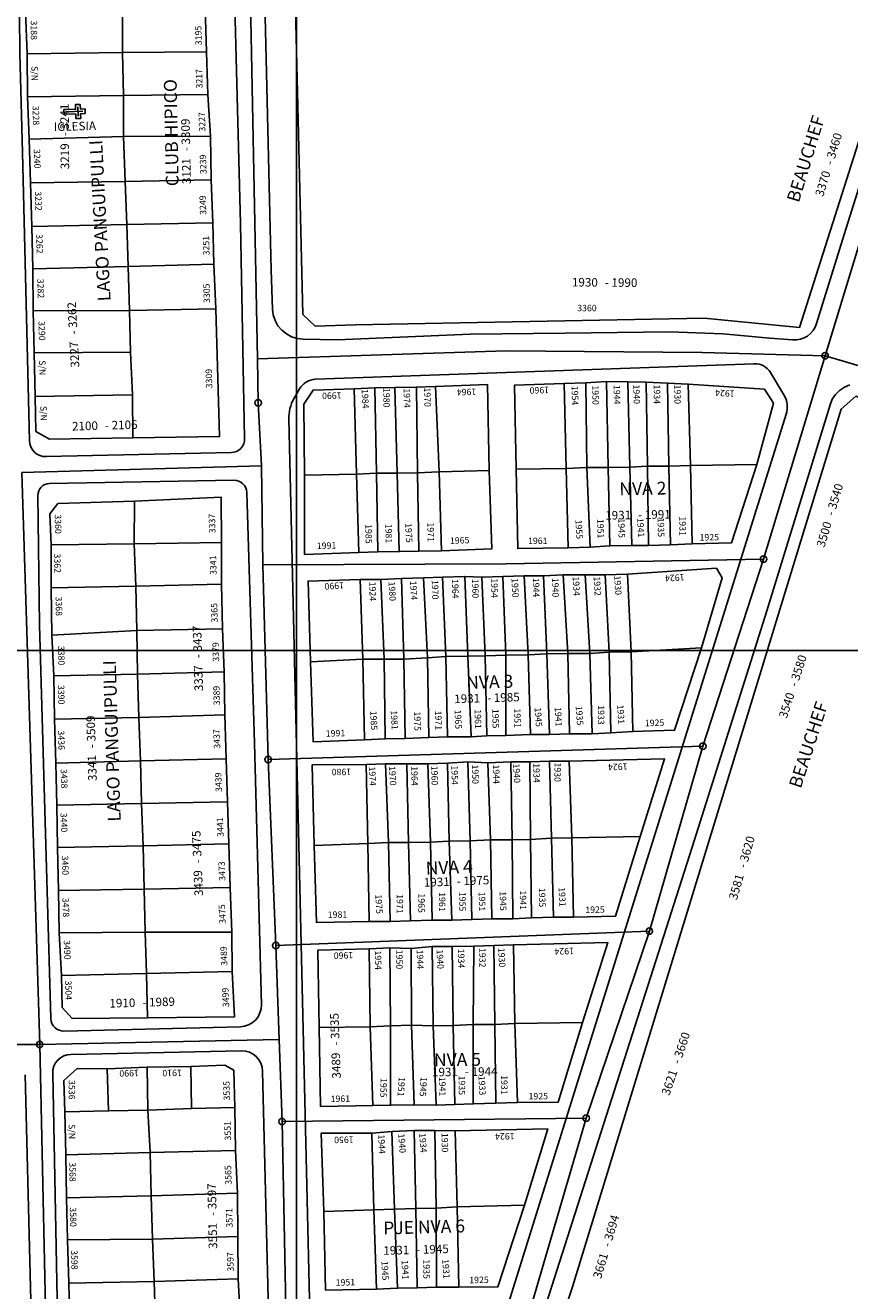
# Model space of a CAD drawing. Extents: x 340919 to 348261, y 6290800 to 6297069.
# Drawn here: x 345337 to 345529, y 6293651 to 6293946 of the extents above; entities that cross this region are included whole.
import ezdxf

# ---------------------------------------------------------------- set-up
doc = ezdxf.new("R2010")
doc.units = 0
doc.header["$MEASUREMENT"] = 0
doc.layers.get('0').update_dxf_attribs({"linetype": 'CONTINUOUS'})
for name, color, linetype in [('1010', 7, 'CONTINUOUS'), ('1400', 7, 'CONTINUOUS'), ('1500', 7, 'CONTINUOUS'), ('2000', 7, 'CONTINUOUS'), ('2510', 7, 'CONTINUOUS'), ('LIMITE_PREDIAL', 7, 'CONTINUOUS')]:
    doc.layers.add(name, color=color, linetype=linetype)

msp = doc.modelspace()

# ---------------------------------------------------------------- linework, layer by layer
at = {"color": 3}
for points in [[(344500, 6293800), (345400, 6293800), (345400, 6294400), (344500, 6294400), (344500, 6293800)], [(345400, 6293800), (346300, 6293800), (346300, 6294400), (345400, 6294400), (345400, 6293800)], [(344500, 6293200), (345400, 6293200), (345400, 6293800), (344500, 6293800), (344500, 6293200)], [(345400, 6293200), (346300, 6293200), (346300, 6293800), (345400, 6293800), (345400, 6293200)]]:
    msp.add_lwpolyline(points, dxfattribs=at)
at = {"color": 10}
for points in [[(345388.14, 6294006.78), (345390.87, 6293868.02), (345391.07, 6293857.79)], [(345523.47, 6293868.76), (345548.27, 6293949.88)], [(345391.07, 6293857.79), (345390.87, 6293868.02), (345448.96, 6293869.9), (345494.73, 6293869.52), (345523.47, 6293868.76)], [(345509.1, 6293821.3), (345523.47, 6293868.76)], [(345523.47, 6293868.76), (345557.33, 6293858.78), (345572.99, 6293854.17)], [(345335.87, 6293841.53), (345391.85, 6293843.04), (345391.07, 6293857.79)], [(345391.07, 6293857.79), (345391.85, 6293843.04), (345392.14, 6293819.99), (345393.42, 6293774.5)], [(345391.07, 6293857.79), (345391.85, 6293843.04), (345392.14, 6293819.99), (345448.96, 6293820.16), (345509.1, 6293821.3)], [(345340.03, 6293708.02), (345335.87, 6293841.53)], [(345494.92, 6293777.61), (345509.1, 6293821.3)], [(345393.42, 6293774.5), (345494.92, 6293777.61)], [(345482.43, 6293734.49), (345494.92, 6293777.61)], [(345393.42, 6293774.5), (345395.18, 6293731.09)], [(345395.18, 6293731.09), (345482.43, 6293734.49)], [(345467.68, 6293690.81), (345482.43, 6293734.49)], [(345395.18, 6293731.09), (345395.96, 6293709.15), (345396.64, 6293690.03)], [(345340.03, 6293708.02), (345395.96, 6293709.15), (345396.64, 6293690.03)], [(345287.84, 6293708.02), (345340.03, 6293708.02)], [(345338.14, 6293572.62), (345342.46, 6293595.9), (345340.03, 6293708.02)], [(345396.64, 6293690.03), (345467.68, 6293690.81)], [(345455.2, 6293648.26), (345467.68, 6293690.81)], [(345396.64, 6293690.03), (345397.52, 6293646.63)]]:
    msp.add_lwpolyline(points, dxfattribs=at)
at = {"color": 1}
for points in [[(345350.66, 6293925.27), (345349.56, 6293925.23), (345349.6, 6293924.14), (345348.5, 6293924.1), (345348.46, 6293925.19), (345345.72, 6293925.09), (345345.68, 6293926.18), (345348.42, 6293926.29), (345348.38, 6293927.38), (345349.48, 6293927.42), (345349.52, 6293926.33), (345350.61, 6293926.37), (345350.66, 6293925.27)], [(345348.95, 6293926.86), (345349.03, 6293924.66)], [(345350.09, 6293925.8), (345346.25, 6293925.66)]]:
    msp.add_lwpolyline(points, dxfattribs=at)
at = {"layer": '1400', "color": 2}
for points in [[(345401.5, 6293878.35), (345398.9, 6293985.35), (345400.1, 6293985.35), (345399.1, 6293987.05), (345398.7, 6293989.45), (345399.5, 6293992.65), (345401.4, 6293993.95), (345405.9, 6293994.05), (345536.7, 6293946.55), (345539, 6293942.75), (345517.5, 6293875.35), (345495.2, 6293877.55), (345413.8, 6293875.95), (345404.4, 6293875.65), (345401.5, 6293878.35)], [(345336.7, 6293949), (345337.1, 6293939.2), (345337.2, 6293929.2), (345337.6, 6293919.3), (345337.9, 6293909.1), (345338.2, 6293898.9), (345338.4, 6293889), (345338.5, 6293879.2), (345338.7, 6293869.4), (345339, 6293859.2), (345339.1, 6293851.1), (345342.3, 6293849.3), (345361.8, 6293849.6), (345382, 6293849.9), (345381.2, 6293879.7), (345380.7, 6293890.1), (345380.5, 6293899.8), (345380.1, 6293909.8), (345379.9, 6293920), (345379.3, 6293929.7), (345379, 6293939.7), (345378.7, 6293949.8)], [(345433.9, 6293823.25), (345445.6, 6293823.65), (345445, 6293841.95), (345444.6, 6293862.05), (345432.5, 6293861.55), (345428, 6293861.45), (345423, 6293861.35), (345418.3, 6293861.25), (345413.5, 6293861.05), (345403.9, 6293860.75), (345401.7, 6293857.45), (345401.9, 6293840.85), (345401.9, 6293822.35), (345414.6, 6293822.85), (345419, 6293822.95), (345424, 6293823.05), (345428.6, 6293823.15), (345433.9, 6293823.25)], [(345492.4, 6293824.85), (345501.6, 6293825.05), (345507.5, 6293843.35), (345511.4, 6293857.65), (345509.3, 6293860.95), (345491.5, 6293862.15), (345486.7, 6293862.35), (345481.7, 6293862.55), (345477.4, 6293862.65), (345472.4, 6293862.75), (345467.6, 6293862.45), (345462.5, 6293862.25), (345450.9, 6293861.85), (345451.3, 6293842.25), (345451.7, 6293823.75), (345463.5, 6293823.95), (345468.6, 6293824.05), (345473.2, 6293824.35), (345478.3, 6293824.45), (345482.2, 6293824.45), (345487.4, 6293824.65), (345492.4, 6293824.85)], [(345382.7, 6293805.05), (345383.1, 6293794.95), (345383.3, 6293784.95), (345383.6, 6293774.65), (345383.9, 6293764.65), (345384.2, 6293754.85), (345384.5, 6293744.65), (345384.9, 6293734.25), (345385, 6293725.05), (345385.5, 6293714.45), (345365.2, 6293714.25), (345347.6, 6293714.05), (345345.3, 6293716.65), (345345.1, 6293724.15), (345344.6, 6293734.05), (345344.4, 6293743.95), (345344.2, 6293753.95), (345344, 6293763.85), (345343.8, 6293773.65), (345343.5, 6293783.95), (345343.3, 6293794.05), (345342.9, 6293803.55), (345342.7, 6293814.55), (345342.7, 6293824.65), (345342.4, 6293831.85), (345344.3, 6293834.25), (345362.2, 6293834.85), (345382.4, 6293835.75), (345382.5, 6293825.15), (345382.5, 6293815.45), (345382.7, 6293805.05)], [(345402.7, 6293816.15), (345403.3, 6293797.35), (345403.9, 6293778.65), (345415.9, 6293779.15), (345420.7, 6293779.35), (345425.4, 6293779.45), (345430.9, 6293779.65), (345435.3, 6293779.85), (345440.8, 6293779.85), (345444.5, 6293780.05), (345448.9, 6293780.15), (345454.7, 6293780.35), (345459.1, 6293780.35), (345463.8, 6293780.55), (345469.1, 6293780.55), (345473.4, 6293780.75), (345478.6, 6293781.05), (345488.3, 6293781.35), (345494.6, 6293800.55), (345499.4, 6293816.95), (345498.1, 6293819.15), (345477.3, 6293817.75), (345472.1, 6293817.65), (345467.4, 6293817.65), (345462.3, 6293817.65), (345457.7, 6293817.35), (345453.2, 6293817.35), (345448.2, 6293817.25), (345443.3, 6293817.05), (345439.3, 6293817.25), (345434.1, 6293817.05), (345429.7, 6293816.95), (345424.5, 6293816.75), (345419.7, 6293816.55), (345414.9, 6293816.55), (345402.7, 6293816.15)], [(345416.3, 6293773.35), (345403.7, 6293773.25), (345404.1, 6293754.45), (345404.7, 6293736.45), (345417, 6293736.75), (345421.9, 6293736.75), (345426.6, 6293736.85), (345431.7, 6293737.05), (345436.3, 6293737.05), (345441, 6293737.15), (345445.6, 6293737.35), (345450.5, 6293737.35), (345454.9, 6293737.55), (345460, 6293737.75), (345464.7, 6293737.75), (345474.5, 6293737.95), (345480.3, 6293756.55), (345486, 6293774.65), (345463.7, 6293774.15), (345459.1, 6293774.15), (345454.5, 6293773.95), (345450.1, 6293773.95), (345444.7, 6293773.75), (345440, 6293773.95), (345435.3, 6293773.65), (345430.7, 6293773.55), (345425.8, 6293773.55), (345420.8, 6293773.55), (345416.3, 6293773.35)], [(345472.7, 6293731.85), (345450.7, 6293731.25), (345446.1, 6293731.15), (345441.4, 6293730.95), (345436.4, 6293730.85), (345431.7, 6293730.85), (345426.8, 6293730.45), (345421.8, 6293730.55), (345417, 6293730.35), (345405, 6293730.05), (345405.3, 6293711.95), (345405.6, 6293693.55), (345417.8, 6293693.75), (345422, 6293693.85), (345427.5, 6293693.95), (345432.6, 6293693.85), (345437, 6293694.05), (345441.3, 6293694.15), (345446.6, 6293694.35), (345451.6, 6293694.45), (345461.1, 6293694.55), (345466.8, 6293713.15), (345472.7, 6293731.85)], [(345386.9, 6293643.1), (345386.4, 6293653.3), (345386.3, 6293663.2), (345386.2, 6293673.3), (345385.8, 6293683.3), (345385.6, 6293693.3), (345385.4, 6293702), (345383.3, 6293703.2), (345375.3, 6293702.9), (345365.1, 6293702.7), (345355.8, 6293702.3), (345348.8, 6293702.4), (345345.7, 6293699.6), (345345.9, 6293692.3), (345346.1, 6293682.3), (345346.3, 6293672.2), (345346.5, 6293662.4), (345346.8, 6293652.3), (345347.1, 6293642.5)], [(345437.9, 6293651.35), (345447, 6293651.45), (345453.3, 6293670.55), (345458.7, 6293688.35), (345437.1, 6293687.85), (345432.3, 6293687.95), (345427.5, 6293687.95), (345422.3, 6293687.75), (345417.6, 6293687.35), (345405.8, 6293687.35), (345406.4, 6293669.05), (345406.8, 6293650.65), (345418.7, 6293650.95), (345423.6, 6293651.15), (345428.2, 6293651.25), (345432.7, 6293651.35), (345437.9, 6293651.35)]]:
    msp.add_lwpolyline(points, dxfattribs=at)
at = {"layer": '1500'}
for centre in [(345523.46, 6293868.76), (345391.06, 6293857.79), (345509.09, 6293821.3), (345494.91, 6293777.61), (345393.41, 6293774.5), (345482.42, 6293734.49), (345395.17, 6293731.09), (345340.02, 6293708.02), (345396.63, 6293690.03), (345467.67, 6293690.81)]:
    msp.add_circle(centre, 0.759, dxfattribs=at)
at = {"layer": '2000', "color": 1}
for points in [[(345384.4, 6293995), (345386.9, 6293899.5), (345387.9, 6293849.4), (345387.85, 6293848.78), (345387.68, 6293848.18), (345387.4, 6293847.63), (345387.02, 6293847.14), (345386.54, 6293846.73), (345386, 6293846.43), (345385.41, 6293846.23), (345384.79, 6293846.16), (345341.5, 6293845.2)], [(345341.5, 6293845.2), (345340.76, 6293845.26), (345340.05, 6293845.46), (345339.38, 6293845.79), (345338.8, 6293846.25), (345338.32, 6293846.81), (345337.95, 6293847.46), (345337.72, 6293848.16), (345337.63, 6293848.9), (345336, 6293916.2), (345335.4, 6293939.4), (345335.3, 6293948.4)], [(345394.1, 6293888.75), (345392.7, 6293947.95)], [(345540.7, 6293937.55), (345527.9, 6293897.05), (345521.5, 6293876.25), (345521.16, 6293875.4), (345520.68, 6293874.62), (345520.07, 6293873.93), (345519.36, 6293873.35), (345518.56, 6293872.9), (345517.69, 6293872.59), (345516.79, 6293872.43), (345515.87, 6293872.43), (345510.6, 6293872.85), (345499.6, 6293873.85), (345487.2, 6293874.35), (345462.7, 6293874.05), (345440.6, 6293873.75), (345409.6, 6293872.45), (345401.54, 6293872.6), (345400.17, 6293872.76), (345398.85, 6293873.18), (345397.64, 6293873.83), (345396.57, 6293874.7), (345395.68, 6293875.76), (345395.01, 6293876.97), (345394.58, 6293878.28), (345394.4, 6293879.65), (345394.1, 6293888.75)], [(345400.71, 6293861), (345401.02, 6293861.48), (345401.4, 6293861.91), (345401.82, 6293862.29), (345402.29, 6293862.61), (345402.79, 6293862.88), (345403.33, 6293863.07), (345403.88, 6293863.2), (345404.45, 6293863.26), (345506.94, 6293866.88), (345507.5, 6293866.87), (345508.06, 6293866.77), (345508.6, 6293866.61), (345509.11, 6293866.37), (345509.59, 6293866.07), (345510.02, 6293865.71), (345510.4, 6293865.29), (345510.73, 6293864.83), (345513.86, 6293859.61), (345514.14, 6293859.09), (345514.35, 6293858.55), (345514.51, 6293857.98), (345514.62, 6293857.4), (345514.65, 6293856.82), (345514.63, 6293856.23), (345514.55, 6293855.65), (345514.4, 6293855.08), (345424.78, 6293568.44)], [(345529.24, 6293861.95), (345527.99, 6293861.42), (345526.87, 6293860.66), (345525.92, 6293859.7), (345525.16, 6293858.58), (345524.64, 6293857.33), (345509.85, 6293809.2), (345492.45, 6293754.1), (345443.85, 6293602.2)], [(345404.75, 6293575.7), (345398.21, 6293854.02), (345398.21, 6293854.63), (345398.26, 6293855.23), (345398.35, 6293855.84), (345398.48, 6293856.43), (345398.65, 6293857.02), (345398.86, 6293857.59), (345399.1, 6293858.15), (345399.39, 6293858.69), (345400.71, 6293861)], [(345345.7, 6293711.15), (345345.12, 6293711.19), (345344.56, 6293711.35), (345344.03, 6293711.61), (345343.57, 6293711.97), (345343.19, 6293712.41), (345342.9, 6293712.92), (345342.72, 6293713.47), (345342.64, 6293714.05), (345340, 6293805.95), (345339.6, 6293836.15), (345339.65, 6293836.68), (345339.79, 6293837.2), (345340.04, 6293837.67), (345340.37, 6293838.09), (345340.78, 6293838.44), (345341.25, 6293838.7), (345341.76, 6293838.86), (345342.29, 6293838.92), (345385.4, 6293839.7), (345385.97, 6293839.66), (345386.53, 6293839.5), (345387.04, 6293839.25), (345387.49, 6293838.89), (345387.86, 6293838.46), (345388.15, 6293837.96), (345388.33, 6293837.42), (345388.4, 6293836.85), (345390.2, 6293778.35), (345391.81, 6293717.31), (345391.74, 6293716.33), (345391.47, 6293715.37), (345391.03, 6293714.49), (345390.42, 6293713.71), (345389.68, 6293713.07), (345388.82, 6293712.58), (345387.88, 6293712.27), (345386.9, 6293712.15), (345345.7, 6293711.15)], [(345344.2, 6293644.5), (345343.06, 6293701.28), (345343.12, 6293702.13), (345343.35, 6293702.94), (345343.74, 6293703.7), (345344.26, 6293704.37), (345344.91, 6293704.92), (345345.65, 6293705.34), (345346.46, 6293705.6), (345347.3, 6293705.7), (345387.15, 6293706.53)], [(345387.15, 6293706.53), (345388.1, 6293706.46), (345389.01, 6293706.2), (345389.86, 6293705.77), (345390.6, 6293705.19), (345391.22, 6293704.47), (345391.69, 6293703.64), (345391.98, 6293702.74), (345392.1, 6293701.8), (345394.94, 6293586.39)], [(345336.6, 6293700.9), (345339.12, 6293601.66), (345339.14, 6293600.46), (345339.12, 6293599.26), (345339.07, 6293598.06), (345338.98, 6293596.86), (345338.86, 6293595.66), (345338.71, 6293594.47), (345338.52, 6293593.28), (345338.3, 6293592.1), (345335.8, 6293579.6)]]:
    msp.add_lwpolyline(points, dxfattribs=at)
at = {"layer": 'LIMITE_PREDIAL', "color": 4}
for points in [[(345404.4, 6293875.65), (345401.5, 6293878.35), (345398.9, 6293985.35), (345400.1, 6293985.35), (345399.1, 6293987.05), (345398.7, 6293989.45), (345399.5, 6293992.65), (345401.4, 6293993.95), (345405.9, 6293994.05), (345536.7, 6293946.55), (345539, 6293942.75), (345517.5, 6293875.35), (345495.2, 6293877.55), (345413.8, 6293875.95), (345404.4, 6293875.65)], [(345337.1, 6293939.2), (345359.4, 6293939.5), (345359.4, 6293949.6), (345336.7, 6293949), (345337.1, 6293939.2)], [(345379, 6293939.7), (345359.4, 6293939.5), (345359.4, 6293949.6), (345378.7, 6293949.8), (345379, 6293939.7)], [(345337.1, 6293939.2), (345359.4, 6293939.5), (345359.6, 6293929.5), (345337.2, 6293929.2), (345337.1, 6293939.2)], [(345379.3, 6293929.7), (345359.6, 6293929.5), (345359.4, 6293939.5), (345379, 6293939.7), (345379.3, 6293929.7)], [(345379.3, 6293929.7), (345359.6, 6293929.5), (345359.6, 6293919.9), (345379.9, 6293920), (345379.3, 6293929.7)], [(345337.6, 6293919.3), (345359.6, 6293919.9), (345359.6, 6293929.5), (345337.2, 6293929.2), (345337.6, 6293919.3)], [(345337.9, 6293909.1), (345360, 6293909.4), (345359.6, 6293919.9), (345337.6, 6293919.3), (345337.9, 6293909.1)], [(345380.1, 6293909.8), (345360, 6293909.4), (345359.6, 6293919.9), (345379.9, 6293920), (345380.1, 6293909.8)], [(345338.2, 6293898.9), (345360.4, 6293899.4), (345360, 6293909.4), (345337.9, 6293909.1), (345338.2, 6293898.9)], [(345380.1, 6293909.8), (345360, 6293909.4), (345360.4, 6293899.4), (345380.5, 6293899.8), (345380.1, 6293909.8)], [(345338.2, 6293898.9), (345360.4, 6293899.4), (345360.7, 6293889.6), (345338.4, 6293889), (345338.2, 6293898.9)], [(345380.7, 6293890.1), (345360.7, 6293889.6), (345360.4, 6293899.4), (345380.5, 6293899.8), (345380.7, 6293890.1)], [(345338.5, 6293879.2), (345361, 6293879.3), (345360.7, 6293889.6), (345338.4, 6293889), (345338.5, 6293879.2)], [(345380.7, 6293890.1), (345360.7, 6293889.6), (345361, 6293879.3), (345381.2, 6293879.7), (345380.7, 6293890.1)], [(345382, 6293849.9), (345361.8, 6293849.6), (345361.7, 6293859.6), (345361.2, 6293869.6), (345361, 6293879.3), (345381.2, 6293879.7), (345382, 6293849.9)], [(345338.5, 6293879.2), (345361, 6293879.3), (345361.2, 6293869.6), (345338.7, 6293869.4), (345338.5, 6293879.2)], [(345339, 6293859.2), (345361.7, 6293859.6), (345361.2, 6293869.6), (345338.7, 6293869.4), (345339, 6293859.2)], [(345432.5, 6293861.55), (345433.3, 6293841.65), (345445, 6293841.95), (345444.6, 6293862.05), (345432.5, 6293861.55)], [(345462.5, 6293862.25), (345463, 6293842.45), (345451.3, 6293842.25), (345450.9, 6293861.85), (345462.5, 6293862.25)], [(345462.5, 6293862.25), (345463, 6293842.45), (345467.8, 6293842.65), (345467.6, 6293862.45), (345462.5, 6293862.25)], [(345467.6, 6293862.45), (345467.8, 6293842.65), (345472.8, 6293842.65), (345472.4, 6293862.75), (345467.6, 6293862.45)], [(345472.4, 6293862.75), (345472.8, 6293842.65), (345477.9, 6293842.75), (345477.4, 6293862.65), (345472.4, 6293862.75)], [(345481.7, 6293862.55), (345482, 6293842.95), (345477.9, 6293842.75), (345477.4, 6293862.65), (345481.7, 6293862.55)], [(345481.7, 6293862.55), (345482, 6293842.95), (345487, 6293842.95), (345486.7, 6293862.35), (345481.7, 6293862.55)], [(345486.7, 6293862.35), (345487, 6293842.95), (345492, 6293843.15), (345491.5, 6293862.15), (345486.7, 6293862.35)], [(345509.3, 6293860.95), (345511.4, 6293857.65), (345507.5, 6293843.35), (345492, 6293843.15), (345491.5, 6293862.15), (345509.3, 6293860.95)], [(345339, 6293859.2), (345361.7, 6293859.6), (345361.8, 6293849.6), (345342.3, 6293849.3), (345339.1, 6293851.1), (345339, 6293859.2)], [(345403.9, 6293860.75), (345401.7, 6293857.45), (345401.9, 6293840.85), (345414, 6293841.15), (345413.5, 6293861.05), (345403.9, 6293860.75)], [(345413.5, 6293861.05), (345414, 6293841.15), (345418.7, 6293841.35), (345418.3, 6293861.25), (345413.5, 6293861.05)], [(345423, 6293861.35), (345423.5, 6293841.35), (345418.7, 6293841.35), (345418.3, 6293861.25), (345423, 6293861.35)], [(345423, 6293861.35), (345423.5, 6293841.35), (345428.3, 6293841.45), (345428, 6293861.45), (345423, 6293861.35)], [(345432.5, 6293861.55), (345433.3, 6293841.65), (345428.3, 6293841.45), (345428, 6293861.45), (345432.5, 6293861.55)], [(345554.25, 6293624.2), (345571.75, 6293653.9), (345590.75, 6293680.4), (345608.45, 6293701.4), (345630.55, 6293724.8), (345656.05, 6293749.9), (345674.15, 6293766.6), (345674.15, 6293770.9), (345644.25, 6293799.9), (345623.65, 6293816.4), (345598.55, 6293832), (345572.55, 6293843.5), (345548.45, 6293853.1), (345547.25, 6293849.8), (345535.45, 6293854.6), (345536.05, 6293857.2), (345530.65, 6293859.3), (345527.25, 6293856.3), (345464.45, 6293651.5), (345429.55, 6293546.6)], [(345401.9, 6293822.35), (345401.9, 6293840.85), (345414, 6293841.15), (345414.6, 6293822.85), (345401.9, 6293822.35)], [(345419, 6293822.95), (345418.7, 6293841.35), (345414, 6293841.15), (345414.6, 6293822.85), (345419, 6293822.95)], [(345419, 6293822.95), (345418.7, 6293841.35), (345423.5, 6293841.35), (345424, 6293823.05), (345419, 6293822.95)], [(345428.6, 6293823.15), (345428.3, 6293841.45), (345423.5, 6293841.35), (345424, 6293823.05), (345428.6, 6293823.15)], [(345428.6, 6293823.15), (345428.3, 6293841.45), (345433.3, 6293841.65), (345433.9, 6293823.25), (345428.6, 6293823.15)], [(345445.6, 6293823.65), (345445, 6293841.95), (345433.3, 6293841.65), (345433.9, 6293823.25), (345445.6, 6293823.65)], [(345451.7, 6293823.75), (345451.3, 6293842.25), (345463, 6293842.45), (345463.5, 6293823.95), (345451.7, 6293823.75)], [(345468.6, 6293824.05), (345467.8, 6293842.65), (345463, 6293842.45), (345463.5, 6293823.95), (345468.6, 6293824.05)], [(345473.2, 6293824.35), (345472.8, 6293842.65), (345467.8, 6293842.65), (345468.6, 6293824.05), (345473.2, 6293824.35)], [(345473.2, 6293824.35), (345472.8, 6293842.65), (345477.9, 6293842.75), (345478.3, 6293824.45), (345473.2, 6293824.35)], [(345482.2, 6293824.45), (345482, 6293842.95), (345477.9, 6293842.75), (345478.3, 6293824.45), (345482.2, 6293824.45)], [(345482.2, 6293824.45), (345482, 6293842.95), (345487, 6293842.95), (345487.4, 6293824.65), (345482.2, 6293824.45)], [(345492.4, 6293824.85), (345492, 6293843.15), (345487, 6293842.95), (345487.4, 6293824.65), (345492.4, 6293824.85)], [(345492.4, 6293824.85), (345492, 6293843.15), (345507.5, 6293843.35), (345501.6, 6293825.05), (345492.4, 6293824.85)], [(345382.5, 6293825.15), (345362.1, 6293824.85), (345362.2, 6293834.85), (345382.4, 6293835.75), (345382.5, 6293825.15)], [(345342.7, 6293824.65), (345362.1, 6293824.85), (345362.2, 6293834.85), (345344.3, 6293834.25), (345342.4, 6293831.85), (345342.7, 6293824.65)], [(345342.7, 6293824.65), (345362.1, 6293824.85), (345362.5, 6293814.95), (345342.7, 6293814.55), (345342.7, 6293824.65)], [(345382.5, 6293825.15), (345362.1, 6293824.85), (345362.5, 6293814.95), (345382.5, 6293815.45), (345382.5, 6293825.15)], [(345457.7, 6293817.35), (345458.5, 6293799.15), (345463.4, 6293799.25), (345462.3, 6293817.65), (345457.7, 6293817.35)], [(345462.3, 6293817.65), (345463.4, 6293799.25), (345468.5, 6293799.25), (345467.4, 6293817.65), (345462.3, 6293817.65)], [(345467.4, 6293817.65), (345468.5, 6293799.25), (345473, 6293799.55), (345472.1, 6293817.65), (345467.4, 6293817.65)], [(345472.1, 6293817.65), (345473, 6293799.55), (345478.2, 6293799.65), (345477.3, 6293817.75), (345472.1, 6293817.65)], [(345477.3, 6293817.75), (345478.2, 6293799.65), (345494.6, 6293800.55), (345499.4, 6293816.95), (345498.1, 6293819.15), (345477.3, 6293817.75)], [(345342.9, 6293803.55), (345362.7, 6293804.65), (345362.5, 6293814.95), (345342.7, 6293814.55), (345342.9, 6293803.55)], [(345382.7, 6293805.05), (345362.7, 6293804.65), (345362.5, 6293814.95), (345382.5, 6293815.45), (345382.7, 6293805.05)], [(345403.3, 6293797.35), (345415.5, 6293797.95), (345414.9, 6293816.55), (345402.7, 6293816.15), (345403.3, 6293797.35)], [(345414.9, 6293816.55), (345415.5, 6293797.95), (345420.5, 6293797.95), (345419.7, 6293816.55), (345414.9, 6293816.55)], [(345419.7, 6293816.55), (345420.5, 6293797.95), (345425.1, 6293797.95), (345424.5, 6293816.75), (345419.7, 6293816.55)], [(345424.5, 6293816.75), (345425.1, 6293797.95), (345430.6, 6293798.25), (345429.7, 6293816.95), (345424.5, 6293816.75)], [(345429.7, 6293816.95), (345430.6, 6293798.25), (345434.9, 6293798.55), (345434.1, 6293817.05), (345429.7, 6293816.95)], [(345434.1, 6293817.05), (345434.9, 6293798.55), (345440, 6293798.65), (345439.3, 6293817.25), (345434.1, 6293817.05)], [(345443.3, 6293817.05), (345444.1, 6293798.75), (345440, 6293798.65), (345439.3, 6293817.25), (345443.3, 6293817.05)], [(345443.3, 6293817.05), (345444.1, 6293798.75), (345448.9, 6293798.85), (345448.2, 6293817.25), (345443.3, 6293817.05)], [(345448.2, 6293817.25), (345448.9, 6293798.85), (345454.1, 6293798.95), (345453.2, 6293817.35), (345448.2, 6293817.25)], [(345453.2, 6293817.35), (345454.1, 6293798.95), (345458.5, 6293799.15), (345457.7, 6293817.35), (345453.2, 6293817.35)], [(345343.3, 6293794.05), (345362.9, 6293794.45), (345362.7, 6293804.65), (345342.9, 6293803.55), (345343.3, 6293794.05)], [(345383.1, 6293794.95), (345362.9, 6293794.45), (345362.7, 6293804.65), (345382.7, 6293805.05), (345383.1, 6293794.95)], [(345478.6, 6293781.05), (345478.2, 6293799.65), (345494.6, 6293800.55), (345488.3, 6293781.35), (345478.6, 6293781.05)], [(345415.9, 6293779.15), (345415.5, 6293797.95), (345403.3, 6293797.35), (345403.9, 6293778.65), (345415.9, 6293779.15)], [(345415.9, 6293779.15), (345415.5, 6293797.95), (345420.5, 6293797.95), (345420.7, 6293779.35), (345415.9, 6293779.15)], [(345420.7, 6293779.35), (345420.5, 6293797.95), (345425.1, 6293797.95), (345425.4, 6293779.45), (345420.7, 6293779.35)], [(345425.4, 6293779.45), (345425.1, 6293797.95), (345430.6, 6293798.25), (345430.9, 6293779.65), (345425.4, 6293779.45)], [(345430.9, 6293779.65), (345430.6, 6293798.25), (345434.9, 6293798.55), (345435.3, 6293779.85), (345430.9, 6293779.65)], [(345435.3, 6293779.85), (345434.9, 6293798.55), (345440, 6293798.65), (345440.8, 6293779.85), (345435.3, 6293779.85)], [(345440.8, 6293779.85), (345440, 6293798.65), (345444.1, 6293798.75), (345444.5, 6293780.05), (345440.8, 6293779.85)], [(345444.5, 6293780.05), (345444.1, 6293798.75), (345448.9, 6293798.85), (345448.9, 6293780.15), (345444.5, 6293780.05)], [(345448.9, 6293780.15), (345448.9, 6293798.85), (345454.1, 6293798.95), (345454.7, 6293780.35), (345448.9, 6293780.15)], [(345454.7, 6293780.35), (345454.1, 6293798.95), (345458.5, 6293799.15), (345459.1, 6293780.35), (345454.7, 6293780.35)], [(345459.1, 6293780.35), (345458.5, 6293799.15), (345463.4, 6293799.25), (345463.8, 6293780.55), (345459.1, 6293780.35)], [(345463.8, 6293780.55), (345463.4, 6293799.25), (345468.5, 6293799.25), (345469.1, 6293780.55), (345463.8, 6293780.55)], [(345469.1, 6293780.55), (345468.5, 6293799.25), (345473, 6293799.55), (345473.4, 6293780.75), (345469.1, 6293780.55)], [(345473.4, 6293780.75), (345473, 6293799.55), (345478.2, 6293799.65), (345478.6, 6293781.05), (345473.4, 6293780.75)], [(345343.3, 6293794.05), (345362.9, 6293794.45), (345363.2, 6293784.35), (345343.5, 6293783.95), (345343.3, 6293794.05)], [(345383.1, 6293794.95), (345362.9, 6293794.45), (345363.2, 6293784.35), (345383.3, 6293784.95), (345383.1, 6293794.95)], [(345383.3, 6293784.95), (345363.2, 6293784.35), (345363.6, 6293774.25), (345383.6, 6293774.65), (345383.3, 6293784.95)], [(345343.5, 6293783.95), (345363.2, 6293784.35), (345363.6, 6293774.25), (345343.8, 6293773.65), (345343.5, 6293783.95)], [(345343.8, 6293773.65), (345363.6, 6293774.25), (345363.8, 6293764.25), (345344, 6293763.85), (345343.8, 6293773.65)], [(345383.6, 6293774.65), (345363.6, 6293774.25), (345363.8, 6293764.25), (345383.9, 6293764.65), (345383.6, 6293774.65)], [(345416.3, 6293773.35), (345416.7, 6293754.95), (345404.1, 6293754.45), (345403.7, 6293773.25), (345416.3, 6293773.35)], [(345420.8, 6293773.55), (345421.5, 6293755.15), (345416.7, 6293754.95), (345416.3, 6293773.35), (345420.8, 6293773.55)], [(345425.8, 6293773.55), (345426.2, 6293755.15), (345421.5, 6293755.15), (345420.8, 6293773.55), (345425.8, 6293773.55)], [(345430.7, 6293773.55), (345431.3, 6293755.25), (345426.2, 6293755.15), (345425.8, 6293773.55), (345430.7, 6293773.55)], [(345435.3, 6293773.65), (345435.7, 6293755.45), (345431.3, 6293755.25), (345430.7, 6293773.55), (345435.3, 6293773.65)], [(345440, 6293773.95), (345440.6, 6293755.55), (345435.7, 6293755.45), (345435.3, 6293773.65), (345440, 6293773.95)], [(345444.7, 6293773.75), (345445.3, 6293755.75), (345440.6, 6293755.55), (345440, 6293773.95), (345444.7, 6293773.75)], [(345450.1, 6293773.95), (345450.4, 6293755.75), (345445.3, 6293755.75), (345444.7, 6293773.75), (345450.1, 6293773.95)], [(345454.5, 6293773.95), (345454.7, 6293755.85), (345450.4, 6293755.75), (345450.1, 6293773.95), (345454.5, 6293773.95)], [(345459.1, 6293774.15), (345459.6, 6293756.15), (345454.7, 6293755.85), (345454.5, 6293773.95), (345459.1, 6293774.15)], [(345463.7, 6293774.15), (345464.3, 6293756.25), (345459.6, 6293756.15), (345459.1, 6293774.15), (345463.7, 6293774.15)], [(345480.3, 6293756.55), (345464.3, 6293756.25), (345463.7, 6293774.15), (345486, 6293774.65), (345480.3, 6293756.55)], [(345383.9, 6293764.65), (345363.8, 6293764.25), (345364.2, 6293754.35), (345384.2, 6293754.85), (345383.9, 6293764.65)], [(345344, 6293763.85), (345363.8, 6293764.25), (345364.2, 6293754.35), (345344.2, 6293753.95), (345344, 6293763.85)], [(345431.7, 6293737.05), (345431.3, 6293755.25), (345435.7, 6293755.45), (345436.3, 6293737.05), (345431.7, 6293737.05)], [(345436.3, 6293737.05), (345435.7, 6293755.45), (345440.6, 6293755.55), (345441, 6293737.15), (345436.3, 6293737.05)], [(345441, 6293737.15), (345440.6, 6293755.55), (345445.3, 6293755.75), (345445.6, 6293737.35), (345441, 6293737.15)], [(345445.6, 6293737.35), (345445.3, 6293755.75), (345450.4, 6293755.75), (345450.5, 6293737.35), (345445.6, 6293737.35)], [(345450.5, 6293737.35), (345450.4, 6293755.75), (345454.7, 6293755.85), (345454.9, 6293737.55), (345450.5, 6293737.35)], [(345454.9, 6293737.55), (345454.7, 6293755.85), (345459.6, 6293756.15), (345460, 6293737.75), (345454.9, 6293737.55)], [(345460, 6293737.75), (345459.6, 6293756.15), (345464.3, 6293756.25), (345464.7, 6293737.75), (345460, 6293737.75)], [(345464.7, 6293737.75), (345464.3, 6293756.25), (345480.3, 6293756.55), (345474.5, 6293737.95), (345464.7, 6293737.75)], [(345344.2, 6293753.95), (345364.2, 6293754.35), (345364.4, 6293744.25), (345344.4, 6293743.95), (345344.2, 6293753.95)], [(345384.2, 6293754.85), (345364.2, 6293754.35), (345364.4, 6293744.25), (345384.5, 6293744.65), (345384.2, 6293754.85)], [(345417, 6293736.75), (345416.7, 6293754.95), (345404.1, 6293754.45), (345404.7, 6293736.45), (345417, 6293736.75)], [(345417, 6293736.75), (345416.7, 6293754.95), (345421.5, 6293755.15), (345421.9, 6293736.75), (345417, 6293736.75)], [(345421.9, 6293736.75), (345421.5, 6293755.15), (345426.2, 6293755.15), (345426.6, 6293736.85), (345421.9, 6293736.75)], [(345426.6, 6293736.85), (345426.2, 6293755.15), (345431.3, 6293755.25), (345431.7, 6293737.05), (345426.6, 6293736.85)], [(345344.4, 6293743.95), (345364.4, 6293744.25), (345364.7, 6293734.25), (345344.6, 6293734.05), (345344.4, 6293743.95)], [(345384.5, 6293744.65), (345364.4, 6293744.25), (345364.7, 6293734.25), (345384.9, 6293734.25), (345384.5, 6293744.65)], [(345344.6, 6293734.05), (345364.7, 6293734.25), (345365, 6293724.55), (345345.1, 6293724.15), (345344.6, 6293734.05)], [(345384.9, 6293734.25), (345364.7, 6293734.25), (345365, 6293724.55), (345385, 6293725.05), (345384.9, 6293734.25)], [(345450.7, 6293731.25), (345451, 6293712.95), (345466.8, 6293713.15), (345472.7, 6293731.85), (345450.7, 6293731.25)], [(345417, 6293730.35), (345417.2, 6293712.15), (345405.3, 6293711.95), (345405, 6293730.05), (345417, 6293730.35)], [(345417, 6293730.35), (345417.2, 6293712.15), (345422, 6293712.35), (345421.8, 6293730.55), (345417, 6293730.35)], [(345421.8, 6293730.55), (345422, 6293712.35), (345426.9, 6293712.55), (345426.8, 6293730.45), (345421.8, 6293730.55)], [(345426.8, 6293730.45), (345426.9, 6293712.55), (345431.9, 6293712.35), (345431.7, 6293730.85), (345426.8, 6293730.45)], [(345431.7, 6293730.85), (345431.9, 6293712.35), (345436.6, 6293712.45), (345436.4, 6293730.85), (345431.7, 6293730.85)], [(345436.4, 6293730.85), (345436.6, 6293712.45), (345441.3, 6293712.65), (345441.4, 6293730.95), (345436.4, 6293730.85)], [(345441.4, 6293730.95), (345441.3, 6293712.65), (345446.3, 6293712.65), (345446.1, 6293731.15), (345441.4, 6293730.95)], [(345446.1, 6293731.15), (345446.3, 6293712.65), (345451, 6293712.95), (345450.7, 6293731.25), (345446.1, 6293731.15)], [(345345.1, 6293724.15), (345365, 6293724.55), (345365.2, 6293714.25), (345347.6, 6293714.05), (345345.3, 6293716.65), (345345.1, 6293724.15)], [(345385, 6293725.05), (345365, 6293724.55), (345365.2, 6293714.25), (345385.5, 6293714.45), (345385, 6293725.05)], [(345417.8, 6293693.75), (345417.2, 6293712.15), (345405.3, 6293711.95), (345405.6, 6293693.55), (345417.8, 6293693.75)], [(345417.8, 6293693.75), (345417.2, 6293712.15), (345422, 6293712.35), (345422, 6293693.85), (345417.8, 6293693.75)], [(345422, 6293693.85), (345422, 6293712.35), (345426.9, 6293712.55), (345427.5, 6293693.95), (345422, 6293693.85)], [(345427.5, 6293693.95), (345426.9, 6293712.55), (345431.9, 6293712.35), (345432.6, 6293693.85), (345427.5, 6293693.95)], [(345432.6, 6293693.85), (345431.9, 6293712.35), (345436.6, 6293712.45), (345437, 6293694.05), (345432.6, 6293693.85)], [(345437, 6293694.05), (345436.6, 6293712.45), (345441.3, 6293712.65), (345441.3, 6293694.15), (345437, 6293694.05)], [(345441.3, 6293694.15), (345441.3, 6293712.65), (345446.3, 6293712.65), (345446.6, 6293694.35), (345441.3, 6293694.15)], [(345446.6, 6293694.35), (345446.3, 6293712.65), (345451, 6293712.95), (345451.6, 6293694.45), (345446.6, 6293694.35)], [(345451.6, 6293694.45), (345451, 6293712.95), (345466.8, 6293713.15), (345461.1, 6293694.55), (345451.6, 6293694.45)], [(345355.8, 6293702.3), (345356.1, 6293692.5), (345345.9, 6293692.3), (345345.7, 6293699.6), (345348.8, 6293702.4), (345355.8, 6293702.3)], [(345355.8, 6293702.3), (345356.1, 6293692.5), (345365.3, 6293692.7), (345365.1, 6293702.7), (345355.8, 6293702.3)], [(345365.1, 6293702.7), (345365.3, 6293692.7), (345375.5, 6293693.1), (345375.3, 6293702.9), (345365.1, 6293702.7)], [(345375.3, 6293702.9), (345375.5, 6293693.1), (345385.6, 6293693.3), (345385.4, 6293702), (345383.3, 6293703.2), (345375.3, 6293702.9)], [(345345.9, 6293692.3), (345356.1, 6293692.5), (345365.3, 6293692.7), (345365.8, 6293682.8), (345346.1, 6293682.3), (345345.9, 6293692.3)], [(345385.8, 6293683.3), (345365.8, 6293682.8), (345365.3, 6293692.7), (345375.5, 6293693.1), (345385.6, 6293693.3), (345385.8, 6293683.3)], [(345422.3, 6293687.75), (345422.9, 6293669.55), (345418.1, 6293669.45), (345417.6, 6293687.35), (345422.3, 6293687.75)], [(345427.5, 6293687.95), (345427.9, 6293669.75), (345422.9, 6293669.55), (345422.3, 6293687.75), (345427.5, 6293687.95)], [(345432.3, 6293687.95), (345432.6, 6293669.85), (345427.9, 6293669.75), (345427.5, 6293687.95), (345432.3, 6293687.95)], [(345437.1, 6293687.85), (345437.5, 6293670.15), (345432.6, 6293669.85), (345432.3, 6293687.95), (345437.1, 6293687.85)], [(345453.3, 6293670.55), (345437.5, 6293670.15), (345437.1, 6293687.85), (345458.7, 6293688.35), (345453.3, 6293670.55)], [(345417.6, 6293687.35), (345418.1, 6293669.45), (345406.4, 6293669.05), (345405.8, 6293687.35), (345417.6, 6293687.35)], [(345346.1, 6293682.3), (345365.8, 6293682.8), (345366.1, 6293672.7), (345346.3, 6293672.2), (345346.1, 6293682.3)], [(345386.2, 6293673.3), (345366.1, 6293672.7), (345365.8, 6293682.8), (345385.8, 6293683.3), (345386.2, 6293673.3)], [(345386.3, 6293663.2), (345366.4, 6293662.6), (345366.1, 6293672.7), (345386.2, 6293673.3), (345386.3, 6293663.2)], [(345346.3, 6293672.2), (345366.1, 6293672.7), (345366.4, 6293662.6), (345346.5, 6293662.4), (345346.3, 6293672.2)], [(345428.2, 6293651.25), (345427.9, 6293669.75), (345432.6, 6293669.85), (345432.7, 6293651.35), (345428.2, 6293651.25)], [(345432.7, 6293651.35), (345432.6, 6293669.85), (345437.5, 6293670.15), (345437.9, 6293651.35), (345432.7, 6293651.35)], [(345437.9, 6293651.35), (345437.5, 6293670.15), (345453.3, 6293670.55), (345447, 6293651.45), (345437.9, 6293651.35)], [(345418.7, 6293650.95), (345418.1, 6293669.45), (345406.4, 6293669.05), (345406.8, 6293650.65), (345418.7, 6293650.95)], [(345418.7, 6293650.95), (345418.1, 6293669.45), (345422.9, 6293669.55), (345423.6, 6293651.15), (345418.7, 6293650.95)], [(345423.6, 6293651.15), (345422.9, 6293669.55), (345427.9, 6293669.75), (345428.2, 6293651.25), (345423.6, 6293651.15)], [(345346.5, 6293662.4), (345366.4, 6293662.6), (345366.8, 6293652.7), (345346.8, 6293652.3), (345346.5, 6293662.4)], [(345386.4, 6293653.3), (345366.8, 6293652.7), (345366.4, 6293662.6), (345386.3, 6293663.2), (345386.4, 6293653.3)], [(345346.8, 6293652.3), (345366.8, 6293652.7), (345367.1, 6293642.8), (345347.1, 6293642.5), (345346.8, 6293652.3)], [(345386.9, 6293643.1), (345367.1, 6293642.8), (345366.8, 6293652.7), (345386.4, 6293653.3), (345386.9, 6293643.1)]]:
    msp.add_lwpolyline(points, dxfattribs=at)

# ---------------------------------------------------------------- texts
at = {"color": 10}
for s, rotation, p in [('CLUB HIPICO', 91.147, (345372.51, 6293908.34)), ('BEAUCHEF', 72.9948, (345517.33, 6293904.32)), ('LAGO PANGUIPULLI', 93.0377, (345356.6, 6293881.54)), ('NVA 2', 1.0886, (345475.45, 6293836.17)), ('LAGO PANGUIPULLI', 91.7772, (345358.96, 6293760.07)), ('NVA 3', 1.7762, (345439.71, 6293790.97)), ('BEAUCHEF', 72.0208, (345517.79, 6293767.61)), ('NVA 4', 2.2345, (345430.25, 6293747.66)), ('NVA 5', 0.6303, (345432.14, 6293702.94)), ('PJE NVA 6', 1.6043, (345420.31, 6293663.66))]:
    msp.add_text(s, height=3, rotation=rotation, dxfattribs=at).set_placement(p)
at = {"color": 1}
msp.add_text('IGLESIA', height=2, rotation=1.547, dxfattribs=at).set_placement((345343.35, 6293921.18))
at = {"layer": '1010', "color": 10}
for s, rotation, p in [(' - 3241', 90.4594, (345346.87, 6293919.36)), (' - 3309', 91.147, (345375.21, 6293915.89)), ('3219', 90.4594, (345346.92, 6293912.28)), (' - 3460', 72.9948, (345525.08, 6293912.51)), ('3121', 91.147, (345375.35, 6293908.82)), ('3370', 72.9948, (345523.01, 6293905.74)), ('1930', 359.531, (345464.33, 6293884.92)), (' - 1990', 359.531, (345471.4, 6293884.86)), (' - 3262', 93.0377, (345348.91, 6293873.13)), ('3227', 93.0377, (345349.29, 6293866.06)), ('2100', 1.547, (345347.6, 6293851.29)), (' - 2106', 1.547, (345354.68, 6293851.48)), (' - 3540', 73.1667, (345525.36, 6293830.66)), ('1931', 1.0886, (345472.13, 6293830.49)), (' - 1991', 1.0886, (345479.21, 6293830.62)), ('3500', 73.1667, (345523.31, 6293823.88)), (' - 3437', 91.6053, (345377.99, 6293797.57)), (' - 3580', 72.0208, (345516.7, 6293790.71)), ('3337', 91.6053, (345378.19, 6293790.5)), ('1931', 1.7762, (345436.88, 6293787.66)), (' - 1985', 1.7762, (345443.95, 6293787.87)), ('3540', 72.0208, (345514.51, 6293783.98)), (' - 3509', 91.7772, (345353.15, 6293776.6)), ('3341', 91.7772, (345353.37, 6293769.53)), (' - 3475', 92.3502, (345377.9, 6293749.77)), (' - 3620', 73.8543, (345504.82, 6293748.41)), ('3439', 92.3502, (345378.19, 6293742.69)), ('1931', 2.2345, (345429.78, 6293744.82)), (' - 1975', 2.2345, (345436.85, 6293745.1)), ('3581', 73.8543, (345502.85, 6293741.62)), ('1910', 1.547, (345356.34, 6293716.62)), (' - 1989', 1.547, (345363.42, 6293716.82)), (' - 3535', 92.0637, (345410.12, 6293707.17)), (' - 3660', 71.3332, (345489.36, 6293702.69)), ('3489', 92.0637, (345410.37, 6293700.1)), ('1931', 0.6303, (345431.67, 6293700.57)), (' - 1944', 0.6303, (345438.75, 6293700.65)), ('3621', 71.3332, (345487.09, 6293695.98)), (' - 3597', 91.147, (345381.36, 6293667.42)), (' - 3694', 73.6251, (345473.12, 6293660)), ('3551', 91.147, (345381.5, 6293660.34)), ('1931', 1.6043, (345420.31, 6293658.92)), (' - 1945', 1.6043, (345427.38, 6293659.12)), ('3661', 73.6251, (345471.13, 6293653.21))]:
    msp.add_text(s, height=2, rotation=rotation, dxfattribs=at).set_placement(p)
at = {"layer": '2510', "color": 4}
for s, rotation, p in [('3188', 269.9777, (345337.94, 6293946.98)), ('3195', 91.1003, (345377.88, 6293941.23)), ('S/N', 269.9777, (345338.11, 6293936.36)), ('3217', 91.1003, (345378.07, 6293931.13)), ('3228', 271.582, (345338.35, 6293927.07)), ('3227', 91.5587, (345378.75, 6293921.07)), ('3240', 271.582, (345338.63, 6293916.97)), ('3239', 91.5587, (345379.01, 6293911.17)), ('3232', 271.582, (345338.91, 6293907.11)), ('3249', 91.5587, (345378.95, 6293901.65)), ('3262', 271.582, (345339.19, 6293897.11)), ('3251', 91.5587, (345379.72, 6293892.19)), ('3282', 271.582, (345339.47, 6293886.7)), ('3305', 91.5587, (345379.83, 6293881.07)), ('3290', 271.582, (345339.74, 6293876.8)), ('S/N', 271.582, (345339.87, 6293867.67)), ('3309', 91.5587, (345380.36, 6293861.17)), ('1944', 271.009, (345474.07, 6293861.92)), ('1940', 271.009, (345478.67, 6293862.02)), ('1934', 269.9777, (345483.47, 6293862.02)), ('1930', 269.9777, (345488.27, 6293862.02)), ('1990', 181.5703, (345410.5, 6293860.25)), ('1984', 273.0144, (345415.21, 6293860.93)), ('1980', 269.9777, (345420.31, 6293861.23)), ('1974', 271.009, (345425.01, 6293861.13)), ('1970', 271.009, (345429.81, 6293861.33)), ('1964', 181.5703, (345441.97, 6293861.11)), ('1960', 181.6849, (345458.98, 6293861.53)), ('1954', 271.009, (345464.27, 6293861.72)), ('1950', 271.009, (345469.07, 6293861.82)), ('1924', 176.9294, (345502.38, 6293860.63)), ('S/N', 271.582, (345340.16, 6293857.02)), ('3360', 271.009, (345343.53, 6293831.72)), ('3337', 91.5014, (345381.1, 6293827.35)), ('1985', 271.009, (345416.08, 6293829.43)), ('1981', 271.009, (345420.78, 6293829.53)), ('1975', 273.0144, (345425.38, 6293829.63)), ('1971', 271.009, (345430.58, 6293829.83)), ('1955', 273.0144, (345465.15, 6293830.46)), ('1951', 271.009, (345470.25, 6293830.66)), ('1945', 271.009, (345475.15, 6293830.76)), ('1941', 273.0144, (345479.55, 6293830.86)), ('1935', 271.009, (345484.35, 6293830.96)), ('1931', 269.9777, (345489.45, 6293831.26)), ('1965', 2.2345, (345435.88, 6293824.82)), ('1961', 0.6875, (345454.1, 6293824.78)), ('1925', 0.6875, (345494.16, 6293825.62)), ('1991', 2.2345, (345404.79, 6293823.6)), ('3362', 271.009, (345343.38, 6293822.58)), ('3341', 91.5014, (345381.35, 6293817.62)), ('1924', 183.7476, (345490.57, 6293817.83)), ('1990', 183.7476, (345411.05, 6293815.94)), ('1924', 271.009, (345417.01, 6293816.01)), ('1980', 273.0144, (345421.51, 6293816.01)), ('1974', 273.0144, (345426.51, 6293816.21)), ('1970', 271.009, (345431.61, 6293816.41)), ('1964', 271.009, (345436.31, 6293816.61)), ('1960', 271.009, (345441.01, 6293816.71)), ('1954', 269.9777, (345445.51, 6293816.81)), ('1950', 273.0144, (345450.21, 6293816.81)), ('1944', 271.009, (345455.21, 6293816.91)), ('1940', 271.009, (345459.71, 6293816.91)), ('1934', 273.0144, (345464.51, 6293817.21)), ('1932', 273.0144, (345469.41, 6293817.21)), ('1930', 273.0144, (345474.21, 6293817.41)), ('3368', 271.009, (345343.73, 6293812.55)), ('3365', 91.5014, (345381.62, 6293806.51)), ('3380', 271.009, (345344.29, 6293801.05)), ('3379', 91.5014, (345381.96, 6293797.37)), ('3390', 271.009, (345344.27, 6293791.91)), ('3389', 91.5014, (345382.15, 6293787.2)), ('1985', 273.0144, (345417.21, 6293785.86)), ('1981', 273.0144, (345422.01, 6293785.96)), ('1975', 271.009, (345427.48, 6293785.72)), ('1971', 271.009, (345432.38, 6293785.92)), ('1965', 273.0144, (345436.91, 6293786.12)), ('1961', 271.009, (345441.61, 6293786.22)), ('1955', 271.009, (345445.74, 6293786.32)), ('1951', 271.009, (345450.84, 6293786.42)), ('1945', 273.9884, (345455.61, 6293786.62)), ('1941', 273.0144, (345460.31, 6293786.72)), ('1935', 273.9884, (345465.21, 6293786.99)), ('1933', 269.9777, (345470.41, 6293787.19)), ('1931', 273.0144, (345474.91, 6293787.29)), ('1925', 1.7189, (345481.39, 6293782.27)), ('3436', 271.7539, (345344.27, 6293781.28)), ('3437', 92.3035, (345382.22, 6293777.07)), ('1991', 1.7189, (345406.87, 6293779.84)), ('1950', 271.009, (345440.99, 6293773.34)), ('1944', 271.009, (345445.89, 6293773.34)), ('1940', 273.0144, (345450.59, 6293773.54)), ('1934', 271.009, (345455.29, 6293773.64)), ('1930', 269.0037, (345460.29, 6293773.84)), ('1924', 182.086, (345477.29, 6293773.65)), ('3438', 271.7539, (345344.92, 6293772.3)), ('3439', 92.3035, (345382.62, 6293766.98)), ('1980', 180.5963, (345412.77, 6293772.38)), ('1974', 273.0144, (345416.89, 6293772.84)), ('1970', 273.0144, (345421.59, 6293772.94)), ('1964', 271.009, (345426.79, 6293772.94)), ('1960', 271.009, (345431.49, 6293773.04)), ('1954', 271.009, (345436.19, 6293773.14)), ('3440', 271.7539, (345344.88, 6293762.06)), ('3441', 92.3035, (345383.01, 6293756.5)), ('3460', 271.7539, (345345.19, 6293752.07)), ('3473', 92.3035, (345383.42, 6293746.24)), ('1941', 269.9777, (345452.18, 6293743.96)), ('1935', 271.009, (345456.61, 6293744.57)), ('1931', 273.0144, (345461.21, 6293744.67)), ('3478', 271.7539, (345345.33, 6293742.24)), ('1975', 273.0144, (345418.41, 6293742.99)), ('1971', 269.9777, (345423.41, 6293743.09)), ('1965', 269.0037, (345428.51, 6293743.29)), ('1961', 269.9777, (345433.28, 6293743.56)), ('1955', 269.0037, (345438.08, 6293743.66)), ('1951', 271.009, (345442.58, 6293743.66)), ('1945', 271.009, (345447.48, 6293743.76)), ('3475', 92.3035, (345383.49, 6293736.21)), ('1981', 1.0886, (345407.33, 6293737.54)), ('1925', 1.0886, (345467.48, 6293738.69)), ('3490', 271.7539, (345345.63, 6293732.34)), ('3489', 92.3035, (345383.89, 6293726.42)), ('1960', 181.7422, (345413.24, 6293729.61)), ('1954', 271.009, (345418.3, 6293729.94)), ('1950', 269.9777, (345423.3, 6293730.14)), ('1944', 271.009, (345428.1, 6293730.14)), ('1940', 273.0144, (345432.7, 6293730.14)), ('1934', 271.009, (345437.7, 6293730.34)), ('1932', 269.9777, (345442.7, 6293730.54)), ('1930', 273.0144, (345447.1, 6293730.54)), ('1924', 181.7422, (345464.79, 6293730.6)), ('3504', 271.7539, (345345.95, 6293722.91)), ('3499', 92.3035, (345384.29, 6293716.76)), ('3536', 269.9777, (345346.8, 6293699.72)), ('1990', 181.4557, (345363.16, 6293702.12)), ('1910', 181.4557, (345373.21, 6293702.18)), ('3535', 91.5014, (345384.49, 6293694.96)), ('1955', 269.0037, (345419.65, 6293700.19)), ('1951', 266.0243, (345423.9, 6293700.46)), ('1945', 266.9983, (345429, 6293700.46)), ('1941', 271.009, (345433.3, 6293700.46)), ('1935', 269.9777, (345437.9, 6293700.76)), ('1933', 273.0144, (345442.5, 6293700.66)), ('1931', 269.9777, (345447.8, 6293700.86)), ('1925', 0.7448, (345454.22, 6293695.18)), ('1961', 0.7448, (345407.99, 6293694.58)), ('S/N', 270.7799, (345346.79, 6293689.43)), ('3551', 91.5014, (345384.74, 6293685.63)), ('1950', 181.0547, (345413.34, 6293686.57)), ('1944', 273.0144, (345419.07, 6293686.97)), ('1940', 273.9884, (345423.77, 6293687.17)), ('1934', 273.9884, (345428.67, 6293687.27)), ('1930', 271.009, (345433.87, 6293687.37)), ('1924', 181.0547, (345450.93, 6293687.38)), ('3568', 270.7799, (345346.93, 6293680.52)), ('3565', 91.5014, (345384.86, 6293675.31)), ('3580', 270.7799, (345347.06, 6293670.01)), ('3571', 91.5014, (345385.11, 6293665.3)), ('3598', 270.7799, (345347.37, 6293660.01)), ('3597', 91.5014, (345385.38, 6293655.04)), ('1945', 273.0144, (345419.84, 6293657.46)), ('1941', 273.0144, (345424.54, 6293657.66)), ('1935', 269.9777, (345429.64, 6293657.86)), ('1931', 273.9884, (345434.04, 6293657.86)), ('1951', 1.0313, (345409.17, 6293651.72)), ('1925', 1.0313, (345440.37, 6293652.29))]:
    msp.add_text(s, height=1.5, rotation=rotation, dxfattribs=at).set_placement(p)
msp.add_text('3360', height=1.5, dxfattribs=at).set_placement((345465.58, 6293879.13))

doc.saveas('drawing.dxf')
